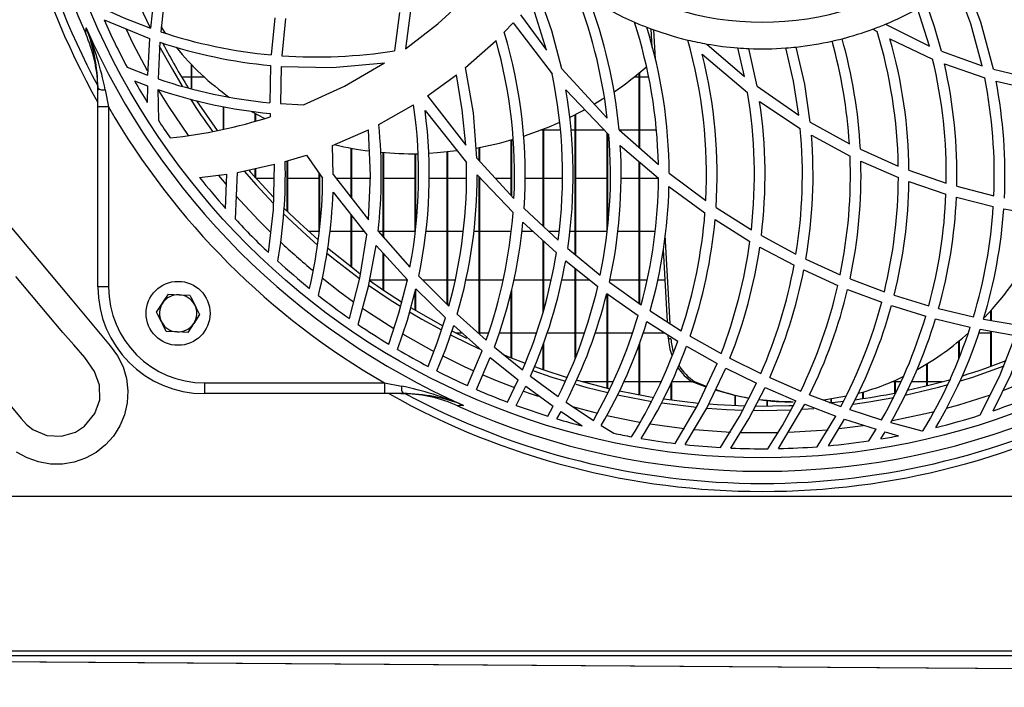
# Model space of a CAD drawing. Extents: x 4668 to 7789, y 11893 to 13659.
# Drawn here: x 5498 to 5683, y 12614 to 12739 of the extents above; entities that cross this region are included whole.
import ezdxf

# ---------------------------------------------------------------- set-up
doc = ezdxf.new("R2010")
doc.units = 0
doc.header["$MEASUREMENT"] = 0
doc.layers.get('0').update_dxf_attribs({"linetype": 'CONTINUOUS'})

msp = doc.modelspace()

# ---------------------------------------------------------------- linework, layer by layer
at = {"color": 7, "linetype": 'CONTINUOUS'}
for p, q in [((5523.153402, 12744.214231), (5522.380628, 12737.485895)), ((5525.08346, 12743.569741), (5524.329044, 12736.816416)), ((5596.721627, 12733.386213), (5593.9034, 12742.348144)), ((5569.101669, 12740.404273), (5568.185665, 12733.253667)), ((5571.195461, 12740.783552), (5570.226409, 12733.601669)), ((5668.522336, 12734.140301), (5666.330792, 12741.171712)), ((5513.694503, 12739.082391), (5522.218205, 12735.543514)), ((5545.720495, 12739.430705), (5545.058765, 12732.489253)), ((5547.717668, 12739.283109), (5547.05248, 12732.327545)), ((5588.787891, 12736.722747), (5590.466418, 12738.468239)), ((5590.466418, 12738.468239), (5597.765245, 12728.918368)), ((5591.851212, 12739.979396), (5596.721627, 12733.386213)), ((5660.313942, 12738.25472), (5668.522336, 12734.140301)), ((5525.235094, 12736.529077), (5524.385132, 12737.779612)), ((5616.539873, 12733.854467), (5616.345383, 12737.355689)), ((5617.129244, 12731.696153), (5616.824605, 12737.180466)), ((5657.931723, 12737.318823), (5658.75224, 12736.842418)), ((5522.218205, 12735.543514), (5521.859922, 12728.67305)), ((5524.173297, 12734.867821), (5523.842909, 12727.978954)), ((5581.513025, 12730.093369), (5587.234833, 12735.185752)), ((5626.793243, 12734.52642), (5633.866467, 12728.424365)), ((5661.140777, 12735.516841), (5669.144191, 12731.694276)), ((5625.920154, 12732.607091), (5634.415366, 12725.461343)), ((5633.866467, 12728.424365), (5632.614769, 12733.793626)), ((5636.21483, 12726.606527), (5634.646334, 12733.672926)), ((5670.773961, 12733.182753), (5678.43882, 12730.426962)), ((5671.354927, 12730.79505), (5678.913094, 12728.192041)), ((5518.034972, 12730.156804), (5521.859922, 12728.67305)), ((5530.076899, 12726.263428), (5530.076899, 12730.672279)), ((5530.186869, 12726.233164), (5530.186869, 12730.558733)), ((5544.945158, 12730.499664), (5544.812419, 12723.512227)), ((5546.93953, 12730.335469), (5546.814479, 12723.344574)), ((5599.55696, 12729.89356), (5608.103372, 12720.599661)), ((5614.07689, 12715.123782), (5614.07689, 12729.064072)), ((5614.186861, 12715.026492), (5614.186861, 12729.154462)), ((5680.5797, 12729.789669), (5687.948562, 12728.013257)), ((5519.438304, 12727.589408), (5521.818854, 12726.687575)), ((5530.076899, 12728.338102), (5528.250195, 12728.338102)), ((5532.487013, 12728.338102), (5530.186869, 12728.338102)), ((5574.402072, 12724.816198), (5579.804577, 12728.727857)), ((5614.07689, 12728.338102), (5613.175012, 12728.338102)), ((5615.863361, 12728.338102), (5614.186861, 12728.338102)), ((5681.031384, 12727.58753), (5688.340344, 12725.899989)), ((5512.521722, 12726.682806), (5512.536623, 12725.792656)), ((5512.536623, 12722.713376), (5512.536623, 12726.251373)), ((5513.927557, 12725.916842), (5514.536657, 12722.713376)), ((5521.818854, 12726.687575), (5521.811225, 12723.525548)), ((5523.811139, 12725.989321), (5523.879863, 12720.228547)), ((5600.336291, 12725.9224), (5608.405508, 12717.509801)), ((5636.21483, 12726.606527), (5644.032397, 12721.201057)), ((5574.402072, 12724.816198), (5581.541337, 12715.583989)), ((5636.684157, 12723.771134), (5644.303776, 12718.675444)), ((5514.536657, 12722.713376), (5512.536623, 12722.713376)), ((5512.536623, 12688.967252), (5512.536623, 12722.713376)), ((5514.536657, 12722.713376), (5514.536657, 12688.967252)), ((5536.076881, 12718.529532), (5536.076881, 12722.797612)), ((5536.186852, 12718.555534), (5536.186852, 12722.777331)), ((5543.772914, 12720.537493), (5541.43361, 12721.819604)), ((5546.814479, 12723.344574), (5551.089682, 12723.1318)), ((5565.23291, 12719.400296), (5571.779348, 12723.120222)), ((5573.922254, 12722.07352), (5581.679978, 12712.32375)), ((5542.076864, 12720.060343), (5542.076864, 12721.452246)), ((5542.186894, 12720.092574), (5542.186894, 12721.390585)), ((5544.850744, 12721.508512), (5544.869818, 12720.878968)), ((5602.076866, 12695.041115), (5602.076866, 12721.250841)), ((5602.186896, 12694.951484), (5602.186896, 12721.306736)), ((5646.183707, 12719.872946), (5653.527893, 12715.803484)), ((5556.548096, 12715.470025), (5563.325145, 12718.443761)), ((5595.781006, 12718.453104), (5596.076884, 12718.453104)), ((5596.076884, 12700.353975), (5596.076884, 12718.567738)), ((5596.186854, 12700.251574), (5596.186854, 12718.610773)), ((5596.186854, 12718.453104), (5599.292793, 12718.453104)), ((5601.289369, 12718.453104), (5602.076866, 12718.453104)), ((5602.186896, 12718.453104), (5607.50071, 12718.453104)), ((5608.076908, 12699.521566), (5608.076908, 12717.852423)), ((5610.325195, 12718.442166), (5617.688932, 12711.928869)), ((5610.365667, 12718.453104), (5614.07689, 12718.453104)), ((5614.186861, 12718.453104), (5617.296793, 12718.453104)), ((5590.076901, 12706.148068), (5590.076901, 12716.543922)), ((5590.186872, 12706.029052), (5590.186872, 12716.575498)), ((5608.186878, 12700.460265), (5608.186878, 12717.737744)), ((5646.413423, 12717.410335), (5653.642871, 12713.508317)), ((5556.70885, 12710.035229), (5556.548096, 12715.470025)), ((5560.07687, 12705.700377), (5560.07687, 12714.998523)), ((5560.1869, 12705.558801), (5560.1869, 12714.978257)), ((5566.076853, 12698.306555), (5566.076853, 12714.185858)), ((5566.186883, 12698.183382), (5566.186883, 12714.176396)), ((5578.076877, 12685.643906), (5578.076877, 12714.257488)), ((5578.186907, 12685.534412), (5578.186907, 12714.268321)), ((5584.076859, 12712.639982), (5584.076859, 12715.118671)), ((5584.186889, 12712.520966), (5584.186889, 12715.139652)), ((5610.546447, 12715.497399), (5617.706455, 12709.336439)), ((5655.585922, 12714.784125), (5662.694492, 12711.639578)), ((5547.675468, 12712.496573), (5551.66135, 12713.709647)), ((5548.076905, 12703.130791), (5548.076905, 12712.618748)), ((5548.186876, 12703.022594), (5548.186876, 12712.652231)), ((5551.66135, 12713.709647), (5554.706849, 12709.386746)), ((5572.076895, 12699.423561), (5572.076895, 12713.945666)), ((5572.186865, 12700.584689), (5572.186865, 12713.946456)), ((5583.657541, 12713.093722), (5590.603508, 12705.578292)), ((5614.07689, 12685.881937), (5614.07689, 12712.459589)), ((5614.186861, 12685.802827), (5614.186861, 12712.364936)), ((5655.674674, 12712.525452), (5662.707426, 12709.481234)), ((5538.33548, 12701.678315), (5538.707771, 12710.457603)), ((5538.707771, 12710.457603), (5545.688249, 12711.963737)), ((5542.076864, 12709.459523), (5542.076864, 12711.184541)), ((5542.186894, 12709.335381), (5542.186894, 12711.208278)), ((5664.705016, 12710.851291), (5671.695687, 12708.437497)), ((5531.608321, 12709.489176), (5536.70881, 12710.128421)), ((5536.494829, 12703.698019), (5536.70881, 12710.128421)), ((5545.621909, 12709.288115), (5542.228855, 12709.288115)), ((5554.076888, 12709.288115), (5548.186876, 12709.288115)), ((5554.076888, 12699.344779), (5554.076888, 12710.280905)), ((5554.186858, 12700.509781), (5554.186858, 12710.12477)), ((5556.70885, 12710.035229), (5563.321449, 12701.524401)), ((5560.07687, 12709.288115), (5557.28934, 12709.288115)), ((5563.681998, 12709.288115), (5560.1869, 12709.288115)), ((5572.076895, 12709.288115), (5566.186883, 12709.288115)), ((5578.076877, 12709.288115), (5574.676491, 12709.288115)), ((5581.666686, 12709.288115), (5578.186907, 12709.288115)), ((5583.70886, 12710.008035), (5590.437867, 12702.909703)), ((5584.076859, 12680.168012), (5584.076859, 12709.61983)), ((5584.186889, 12680.06953), (5584.186889, 12709.503794)), ((5590.076901, 12709.288115), (5587.174751, 12709.288115)), ((5596.076884, 12709.288115), (5592.684128, 12709.288115)), ((5599.66699, 12709.288115), (5596.186854, 12709.288115)), ((5608.076908, 12709.288115), (5602.186896, 12709.288115)), ((5614.07689, 12709.288115), (5610.667266, 12709.288115)), ((5617.678918, 12709.288115), (5614.186861, 12709.288115)), ((5619.708397, 12710.297549), (5626.583971, 12705.185676)), ((5664.699949, 12708.715299), (5671.637573, 12706.363017)), ((5556.652166, 12706.755513), (5563.026048, 12698.755274)), ((5619.68223, 12707.777212), (5626.433946, 12702.858949)), ((5673.68374, 12707.84069), (5680.624999, 12706.055025)), ((5673.61293, 12705.779726), (5680.516757, 12704.030017)), ((5592.494287, 12703.689316), (5598.895349, 12697.730059)), ((5628.5064, 12703.870112), (5635.134258, 12699.682126)), ((5682.488896, 12703.610728), (5689.398743, 12702.415878)), ((5560.07687, 12692.709515), (5560.07687, 12702.456931)), ((5560.1869, 12692.625562), (5560.1869, 12702.318857)), ((5628.327169, 12701.586256), (5634.866931, 12697.518522)), ((5552.027859, 12699.403102), (5554.076888, 12699.403102)), ((5556.068637, 12699.403102), (5560.07687, 12699.403102)), ((5560.1869, 12699.403102), (5562.509872, 12699.403102)), ((5565.102197, 12699.39802), (5571.084596, 12692.698876)), ((5565.130867, 12699.403102), (5566.076853, 12699.403102)), ((5566.186883, 12699.403102), (5572.076895, 12699.403102)), ((5574.057974, 12699.403102), (5578.076877, 12699.403102)), ((5578.186907, 12699.403102), (5581.064858, 12699.403102)), ((5583.099939, 12699.403102), (5584.076859, 12699.403102)), ((5584.186889, 12699.403102), (5590.076901, 12699.403102)), ((5592.060007, 12699.403102), (5594.144143, 12699.403102)), ((5592.282213, 12701.105425), (5598.550894, 12695.374126)), ((5597.098269, 12699.403102), (5599.058606, 12699.403102)), ((5601.05709, 12699.403102), (5602.076866, 12699.403102)), ((5602.186896, 12699.403102), (5608.076908, 12699.403102)), ((5610.079147, 12699.403102), (5614.07689, 12699.403102)), ((5614.186861, 12699.403102), (5617.054381, 12699.403102)), ((5596.076884, 12684.328029), (5596.076884, 12697.636062)), ((5596.186854, 12684.751565), (5596.186854, 12697.53548)), ((5619.885005, 12682.086641), (5618.964471, 12698.658044)), ((5637.006082, 12698.591584), (5643.506445, 12695.097694)), ((5564.756788, 12696.730221), (5570.597865, 12690.30177)), ((5600.676157, 12696.182573), (5606.788255, 12691.201696)), ((5619.398333, 12682.396481), (5618.64195, 12696.012894)), ((5636.716761, 12696.455518), (5643.148519, 12693.040008)), ((5566.076853, 12688.395286), (5566.076853, 12695.277417)), ((5566.186883, 12688.321034), (5566.186883, 12695.156345)), ((5600.300111, 12693.877498), (5606.315412, 12689.041177)), ((5645.353593, 12694.184283), (5651.799597, 12691.256473)), ((5602.076866, 12675.618747), (5602.076866, 12692.448983)), ((5602.186896, 12675.895119), (5602.186896, 12692.360545)), ((5644.978084, 12692.144657), (5651.367583, 12689.267898)), ((5566.076853, 12690.238113), (5563.53984, 12690.238113)), ((5570.581712, 12690.238113), (5566.186883, 12690.238113)), ((5572.73791, 12690.958301), (5578.37943, 12685.342783)), ((5578.076877, 12690.238113), (5573.461451, 12690.238113)), ((5579.57796, 12690.238113), (5578.186907, 12690.238113)), ((5584.076859, 12690.238113), (5581.553914, 12690.238113)), ((5588.581123, 12690.238113), (5584.186889, 12690.238113)), ((5596.076884, 12690.238113), (5590.545274, 12690.238113)), ((5597.561278, 12690.238113), (5596.186854, 12690.238113)), ((5602.076866, 12690.238113), (5599.538483, 12690.238113)), ((5604.826726, 12690.238113), (5602.186896, 12690.238113)), ((5614.07689, 12690.238113), (5608.574487, 12690.238113)), ((5615.555205, 12690.238113), (5614.186861, 12690.238113)), ((5618.962683, 12690.238113), (5617.577531, 12690.238113)), ((5653.639175, 12690.492297), (5660.081424, 12688.054422)), ((5514.536657, 12688.967252), (5512.536623, 12688.967252)), ((5572.186865, 12684.515158), (5572.186865, 12688.508446)), ((5572.217502, 12688.621471), (5577.755727, 12683.178032)), ((5590.186872, 12675.637553), (5590.186872, 12688.525761)), ((5608.507253, 12689.887414), (5614.452876, 12685.611526)), ((5653.192379, 12688.515255), (5659.586527, 12686.108718)), ((5525.765278, 12687.625149), (5527.782835, 12687.51202)), ((5572.076895, 12684.580768), (5572.076895, 12688.102672)), ((5590.076901, 12675.681437), (5590.076901, 12688.115457)), ((5608.009793, 12687.760631), (5613.876857, 12683.583329)), ((5608.076908, 12670.001814), (5608.076908, 12687.638277)), ((5608.186878, 12669.975946), (5608.186878, 12687.634567)), ((5661.92589, 12687.422687), (5668.403126, 12685.429135)), ((5523.55174, 12684.243778), (5524.658539, 12685.934464)), ((5661.418297, 12685.483599), (5667.85387, 12683.506006)), ((5670.262374, 12684.920037), (5676.80607, 12683.345581)), ((5680.186905, 12682.691077), (5680.186905, 12684.671829)), ((5531.62197, 12683.79123), (5530.515231, 12682.100544)), ((5579.957403, 12683.855767), (5585.38691, 12678.995276)), ((5616.136052, 12684.47333), (5621.987261, 12680.748263)), ((5669.70209, 12682.999546), (5676.209726, 12681.428218)), ((5678.688325, 12682.954231), (5685.325302, 12681.788737)), ((5680.076875, 12682.710389), (5680.076875, 12684.549401)), ((5579.307415, 12681.731546), (5584.652104, 12676.991129)), ((5615.53929, 12682.468617), (5621.322252, 12678.813035)), ((5678.082504, 12681.036109), (5684.688784, 12679.862509)), ((5529.408492, 12680.409858), (5527.390935, 12680.523003)), ((5578.949012, 12680.760751), (5581.713893, 12679.376358)), ((5579.745807, 12680.353114), (5580.861546, 12680.353114)), ((5584.186889, 12680.353114), (5585.819639, 12680.353114)), ((5587.809064, 12680.353114), (5590.076901, 12680.353114)), ((5590.186872, 12680.353114), (5594.814517, 12680.353114)), ((5596.814014, 12680.353114), (5602.076866, 12680.353114)), ((5602.186896, 12680.353114), (5603.811123, 12680.353114)), ((5605.814256, 12680.353114), (5608.076908, 12680.353114)), ((5608.186878, 12680.353114), (5612.812556, 12680.353114)), ((5614.813067, 12680.353114), (5618.885912, 12680.353114)), ((5619.572677, 12679.256896), (5619.53459, 12679.943064)), ((5620.042183, 12679.256896), (5619.572677, 12679.256896)), ((5623.651184, 12679.751957), (5629.456975, 12676.481793)), ((5677.83729, 12680.353114), (5680.076875, 12680.353114)), ((5680.076875, 12674.082125), (5680.076875, 12680.681804)), ((5680.186905, 12674.121657), (5680.186905, 12680.662269)), ((5586.916126, 12677.694002), (5592.205025, 12673.406491)), ((5596.076884, 12673.458347), (5596.076884, 12678.205336)), ((5596.186854, 12673.420766), (5596.186854, 12678.52586)), ((5614.07689, 12668.740967), (5614.07689, 12678.208524)), ((5614.186861, 12668.720642), (5614.186861, 12678.528959)), ((5622.967638, 12677.833403), (5628.711261, 12674.612412)), ((5674.076893, 12675.56637), (5674.076893, 12678.813243)), ((5674.186863, 12675.82635), (5674.186863, 12678.903723)), ((5581.885673, 12670.466283), (5584.652104, 12676.991129)), ((5583.539702, 12669.736812), (5586.15879, 12675.719032)), ((5586.15879, 12675.719032), (5591.372587, 12671.519974)), ((5631.113626, 12675.605351), (5636.910953, 12672.726939)), ((5630.350687, 12673.747668), (5636.089482, 12670.903066)), ((5668.076851, 12670.434544), (5668.076851, 12674.552763)), ((5668.186881, 12670.462171), (5668.186881, 12674.619908)), ((5593.7014, 12672.250668), (5598.89517, 12668.422738)), ((5638.56975, 12671.955625), (5644.389309, 12669.426302)), ((5532.536604, 12670.96726), (5566.282727, 12670.96726)), ((5532.536604, 12670.96726), (5532.536604, 12668.967256)), ((5566.282727, 12670.96726), (5569.486238, 12670.35819)), ((5566.282727, 12670.96726), (5566.282727, 12668.967256)), ((5589.362838, 12667.374382), (5591.372587, 12671.519974)), ((5591.039397, 12666.751931), (5592.848458, 12670.386026)), ((5592.848458, 12670.386026), (5597.972252, 12666.62536)), ((5608.076908, 12671.188096), (5603.433587, 12671.188096)), ((5609.18168, 12671.188096), (5608.186878, 12671.188096)), ((5614.07689, 12671.188096), (5611.195721, 12671.188096)), ((5618.18371, 12671.188096), (5614.186861, 12671.188096)), ((5620.076873, 12667.778442), (5620.076873, 12670.952836)), ((5620.186903, 12667.763541), (5620.186903, 12671.19039)), ((5624.026217, 12671.188096), (5620.186903, 12671.188096)), ((5624.519147, 12671.173075), (5624.049701, 12671.173075)), ((5626.660504, 12670.159379), (5624.049701, 12671.173075)), ((5626.725711, 12670.305142), (5624.519147, 12671.173075)), ((5637.731947, 12670.139561), (5643.495061, 12667.631665)), ((5662.076868, 12671.188096), (5661.514141, 12671.188096)), ((5662.076868, 12669.083515), (5662.076868, 12671.430001)), ((5662.186898, 12669.105539), (5662.186898, 12671.478251)), ((5663.180925, 12671.188096), (5662.186898, 12671.188096)), ((5668.076851, 12671.188096), (5665.184714, 12671.188096)), ((5670.940139, 12671.188096), (5668.186881, 12671.188096)), ((5566.282727, 12668.967256), (5532.536604, 12668.967256)), ((5569.820739, 12668.967256), (5566.282727, 12668.967256)), ((5569.362022, 12668.967256), (5570.252158, 12668.952355)), ((5632.076897, 12666.72344), (5632.076897, 12668.58379)), ((5632.186867, 12666.719059), (5632.186867, 12668.558845)), ((5646.058597, 12668.750176), (5651.927866, 12666.541377)), ((5650.186874, 12667.287717), (5650.186874, 12667.959193)), ((5656.076886, 12668.033311), (5656.076886, 12669.261316)), ((5656.186856, 12668.049911), (5656.186856, 12669.293204)), ((5596.957304, 12664.752999), (5597.972252, 12666.62536)), ((5600.369431, 12667.386124), (5605.50002, 12663.941512)), ((5638.076879, 12666.623721), (5638.076879, 12667.616615)), ((5638.18685, 12666.624555), (5638.18685, 12667.606244)), ((5640.247323, 12658.653716), (5645.148374, 12666.96007)), ((5642.529346, 12667.404333), (5642.998792, 12667.404333)), ((5644.717492, 12666.042665), (5646.839418, 12666.185657)), ((5645.148374, 12666.96007), (5650.962331, 12664.762)), ((5649.790503, 12667.247543), (5652.430751, 12667.538801)), ((5650.076904, 12667.276451), (5650.076904, 12667.942265)), ((5598.665573, 12664.232085), (5599.426903, 12665.605584)), ((5599.426903, 12665.605584), (5603.418626, 12662.910977)), ((5647.48285, 12659.012118), (5650.962331, 12664.762)), ((5653.615154, 12665.953884), (5659.56042, 12664.047638)), ((5606.960036, 12663.005987), (5609.337844, 12661.523083)), ((5649.600364, 12659.190843), (5652.633943, 12664.176146)), ((5652.633943, 12664.176146), (5658.524372, 12662.270913)), ((5661.273219, 12663.544903), (5667.124905, 12661.980132)), ((5657.191135, 12660.109172), (5658.524372, 12662.270913)), ((5659.414508, 12660.461256), (5660.221554, 12661.767135)), ((5660.221554, 12661.767135), (5662.733294, 12661.057899)), ((7120.676853, 12649.680594), (5323.696889, 12649.680594)), ((7120.676853, 12620.690594), (5323.696889, 12620.690594)), ((5323.696889, 12619.880596), (7120.676853, 12619.880596)), ((5328.184106, 12619.880596), (6191.458248, 12613.885651))]:
    msp.add_line(p, q, dxfattribs=at)
at = {"color": 8, "linetype": 'CONTINUOUS'}
for p, q in [((5535.152294, 12709.877277), (5536.531486, 12708.224515)), ((5601.552047, 12666.521588), (5606.271841, 12665.291885))]:
    msp.add_line(p, q, dxfattribs=at)
at = {"color": 7, "linetype": 'CONTINUOUS', "flags": 128}
for points in [[(5518.642046, 12745.871628), (5520.435788, 12741.639668), (5522.28538, 12737.66982)], [(5678.43882, 12730.426962), (5676.297404, 12738.307649), (5673.516192, 12745.866651)], [(5680.5797, 12729.789669), (5678.20213, 12738.603005), (5675.014056, 12747.04417)], [(5599.55696, 12729.89356), (5597.699084, 12737.017149), (5595.266439, 12744.014913)], [(5570.226409, 12733.601669), (5576.318421, 12738.326067), (5582.013585, 12743.554169)], [(5670.773961, 12733.182753), (5669.481315, 12737.724373), (5667.985179, 12742.125744)], [(5512.610592, 12741.606007), (5517.404534, 12739.420215), (5522.380628, 12737.485895)], [(5510.25758, 12736.426035), (5510.28458, 12736.841763), (5510.332443, 12737.581233)], [(5524.000921, 12734.276021), (5526.508846, 12729.720602), (5528.350391, 12726.632128)], [(5644.032397, 12721.201057), (5643.032231, 12727.584193), (5641.617634, 12733.782763)], [(5646.183707, 12719.872946), (5645.138301, 12727.022836), (5643.570461, 12733.959446)], [(5546.93953, 12730.335469), (5556.544461, 12730.146105), (5566.332735, 12730.978141)], [(5551.089682, 12723.1318), (5558.785178, 12726.647848), (5566.332735, 12730.978141)], [(5583.657541, 12713.093722), (5582.982995, 12721.600363), (5581.513025, 12730.093369)], [(5581.541337, 12715.583989), (5580.910064, 12722.167591), (5579.804577, 12728.727857)], [(5531.064607, 12723.85631), (5532.888152, 12721.158335), (5534.946002, 12718.282709)], [(5607.609905, 12724.394942), (5607.230999, 12724.156791), (5605.678, 12723.217154)], [(5603.897549, 12722.20918), (5603.168644, 12721.816937), (5601.103701, 12720.767299)], [(5563.321449, 12701.524401), (5563.70876, 12709.865177), (5563.325145, 12718.443761)], [(5579.903163, 12714.461142), (5576.212384, 12714.10198), (5574.607887, 12714.010442)], [(5539.967396, 12710.667515), (5542.212941, 12708.105723), (5545.397438, 12704.696277)], [(5540.864267, 12710.850114), (5541.106977, 12710.568527), (5545.460321, 12705.784211)], [(5544.557072, 12695.412988), (5545.47701, 12703.44157), (5545.688249, 12711.963737)], [(5547.371723, 12703.830669), (5550.396122, 12700.904006), (5553.861536, 12697.777564)], [(5547.312476, 12702.761227), (5551.67196, 12698.646704), (5553.685881, 12696.87132)], [(5495.368697, 12701.161945), (5501.498737, 12693.856442), (5507.628776, 12686.55094), (5514.864184, 12677.928144), (5516.221561, 12676.055634), (5517.26047, 12673.993701), (5517.918088, 12671.768466), (5518.185236, 12669.463346), (5518.055357, 12667.207787), (5517.550804, 12665.005216), (5516.683079, 12662.922094), (5515.479244, 12661.013285), (5513.97524, 12659.339676), (5512.213923, 12657.939592), (5510.237314, 12656.853834), (5508.10758, 12656.112859), (5505.882956, 12655.743519), (5503.627874, 12655.748407), (5501.395203, 12656.138102), (5499.259092, 12656.896571), (5497.293152, 12657.999108)], [(5559.719719, 12683.058689), (5561.660387, 12690.592432), (5563.026048, 12698.755274)], [(5555.619218, 12696.27733), (5560.652293, 12692.272419), (5561.754443, 12691.449443)], [(5561.367966, 12681.921909), (5563.314714, 12689.037288), (5564.756788, 12696.730221)], [(5555.445291, 12695.38031), (5556.759752, 12694.301361), (5561.637379, 12690.542409)], [(5494.090833, 12669.131408), (5498.146989, 12664.297501), (5499.171175, 12663.182417), (5500.343003, 12662.234137), (5500.449933, 12662.16589), (5502.988435, 12661.116729), (5505.731501, 12660.968045), (5508.364, 12661.734412), (5510.051944, 12662.828038), (5511.99738, 12665.217796), (5512.874343, 12667.821059), (5512.839116, 12670.565168), (5511.899688, 12673.140297), (5510.110237, 12675.713847), (5508.034922, 12678.091252), (5505.937196, 12680.450091), (5497.136332, 12690.938572)], [(5563.423373, 12690.238113), (5566.107609, 12688.374514), (5569.493987, 12686.165178)], [(5567.112841, 12678.230981), (5569.01554, 12684.056068), (5570.597865, 12690.30177)], [(5563.337602, 12689.317579), (5567.581989, 12686.43851), (5569.291093, 12685.347805)], [(5568.751015, 12677.25187), (5570.624747, 12682.745898), (5572.217502, 12688.621471)], [(5524.658539, 12685.934464), (5524.737157, 12686.054612), (5525.765278, 12687.625149)], [(5527.782835, 12687.51202), (5527.926184, 12687.503973), (5529.800393, 12687.398875)], [(5529.800393, 12687.398875), (5529.984571, 12687.03414), (5530.711211, 12685.595045)], [(5530.711211, 12685.595045), (5530.921854, 12685.177857), (5531.62197, 12683.79123)], [(5571.216621, 12685.09906), (5571.761049, 12684.769953), (5577.236869, 12681.660796)], [(5524.462558, 12682.439963), (5523.735918, 12683.879042), (5523.55174, 12684.243778)], [(5571.009495, 12684.289033), (5573.286869, 12682.942564), (5576.975443, 12680.893416)], [(5574.483968, 12674.065093), (5576.206781, 12678.490603), (5577.755727, 12683.178032)], [(5525.373377, 12680.636132), (5524.673201, 12682.022775), (5524.462558, 12682.439963)], [(5530.515231, 12682.100544), (5530.436613, 12681.980411), (5529.408492, 12680.409858)], [(5576.124884, 12673.218737), (5577.791251, 12677.358994), (5579.307415, 12681.731546)], [(5527.390935, 12680.523003), (5527.247526, 12680.531034), (5525.373377, 12680.636132)], [(5578.681089, 12679.998824), (5579.166867, 12679.749975), (5584.076859, 12677.378753)], [(5678.071357, 12664.958308), (5681.66516, 12672.170201), (5684.688784, 12679.862509)], [(5680.509962, 12665.758798), (5683.79847, 12672.469923), (5686.593272, 12679.584036)], [(5588.475384, 12676.333824), (5589.750029, 12675.812522), (5592.704453, 12674.66552)], [(5594.438292, 12674.031491), (5596.033491, 12673.473189), (5600.57614, 12672.011981)], [(5620.870806, 12659.60885), (5625.033714, 12666.742185), (5628.711261, 12674.612412)], [(5622.733332, 12659.395168), (5626.765825, 12666.235188), (5630.350687, 12673.747668)], [(5674.365021, 12671.347866), (5676.679231, 12672.075579), (5682.56972, 12674.149955)], [(5594.132461, 12673.291246), (5597.694494, 12672.075579), (5600.243367, 12671.276758)], [(5602.186896, 12670.706669), (5604.109802, 12670.175294), (5608.186878, 12669.154385)], [(5602.367141, 12671.487132), (5602.431692, 12671.468744), (5608.6028, 12669.879148)], [(5629.37329, 12658.845464), (5632.894375, 12664.640168), (5636.089482, 12670.903066)], [(5631.309129, 12658.747146), (5634.667494, 12664.235422), (5637.731947, 12670.139561)], [(5664.012589, 12668.667713), (5670.263924, 12670.175294), (5672.083892, 12670.677373)], [(5664.456226, 12669.582794), (5668.70556, 12670.593897), (5672.532119, 12671.63817)], [(5610.026755, 12668.740014), (5610.615768, 12668.613354), (5616.460242, 12667.512545)], [(5610.395588, 12669.478634), (5615.500547, 12668.48586), (5616.845109, 12668.260286)], [(5618.715145, 12667.971114), (5622.134783, 12667.515764), (5625.244357, 12667.183379)], [(5634.703972, 12668.062518), (5632.052995, 12668.589244), (5628.397085, 12669.578621)], [(5652.995326, 12668.482194), (5649.100758, 12667.803655), (5648.64514, 12667.746106)], [(5654.212572, 12666.959772), (5657.179214, 12667.394051), (5661.83994, 12668.220976)], [(5581.150629, 12666.763077), (5580.411114, 12666.715244), (5579.995431, 12666.688213)], [(5618.315675, 12667.221556), (5623.82815, 12666.520724), (5624.870815, 12666.415433)], [(5626.820363, 12666.241745), (5630.498327, 12665.995756), (5633.58555, 12665.871361)], [(5627.171137, 12667.016158), (5628.81098, 12666.897128), (5634.001829, 12666.660557)], [(5635.9661, 12666.626463), (5642.214753, 12666.720161), (5643.109121, 12666.758755)], [(5642.529346, 12667.404333), (5640.314795, 12667.456785), (5636.576809, 12667.784283)], [(5638.226308, 12658.623049), (5640.956022, 12663.000146), (5643.495061, 12667.631665)], [(5635.530628, 12665.831337), (5637.186863, 12665.820608), (5642.668106, 12665.938208)], [(5328.184106, 12619.880596), (5510.802485, 12618.612865), (5760.330387, 12616.880605), (6191.734467, 12613.88577)]]:
    msp.add_lwpolyline(points, dxfattribs=at)
at = {"color": 8, "linetype": 'CONTINUOUS', "flags": 128}
for points in [[(5517.815687, 12737.277756), (5519.114591, 12734.604234), (5521.762885, 12729.579205)], [(5523.929693, 12725.820819), (5525.808491, 12722.776706), (5529.450454, 12717.352295)], [(5538.396396, 12706.073845), (5542.65479, 12701.491976), (5544.917502, 12699.225882)], [(5554.601528, 12690.646539), (5557.958581, 12688.041831), (5560.475506, 12686.199153)], [(5562.183775, 12684.99955), (5563.498713, 12684.103245), (5568.036951, 12681.182692)], [(5569.708385, 12680.171693), (5575.149931, 12677.107001), (5575.577654, 12676.880295)], [(5577.243544, 12676.016206), (5581.230201, 12674.067909), (5583.052673, 12673.231701)], [(5584.741511, 12672.486464), (5587.458827, 12671.345839), (5590.690889, 12670.080641)], [(5682.484724, 12669.636319), (5686.914958, 12671.345839), (5691.152968, 12673.156271)], [(5592.404939, 12669.449041), (5593.819298, 12668.948034), (5595.164932, 12668.488065)], [(5671.730735, 12666.220764), (5674.078979, 12666.880826), (5679.98264, 12668.750594)], [(5608.041264, 12664.878497), (5613.521792, 12663.759271), (5614.301838, 12663.619557)], [(5661.585368, 12663.89508), (5667.505659, 12665.149698), (5669.48805, 12665.633747)], [(5616.157212, 12663.306544), (5620.238282, 12662.713209), (5622.587361, 12662.430475)], [(5651.633896, 12662.413577), (5654.135443, 12662.713209), (5656.080045, 12662.979702)], [(5624.457397, 12662.235836), (5626.999714, 12662.014285), (5631.228067, 12661.755184)], [(5633.205749, 12661.680648), (5633.788146, 12661.664376), (5640.129008, 12661.653409)], [(5642.097928, 12661.712), (5647.374012, 12662.014285), (5649.51817, 12662.197868)]]:
    msp.add_lwpolyline(points, dxfattribs=at)
at = {"color": 7, "linetype": 'CONTINUOUS'}
for centre, radius in [((5637.18843, 12793.619057), 136.709741), ((5527.586879, 12684.017506), 6)]:
    msp.add_circle(centre, radius, dxfattribs=at)
for centre, radius, start, end in [((5637.18843, 12793.619057), 143, 150.65573551, 209.34426449), ((5637.18843, 12793.619057), 141.5, 151.76768737, 208.23231263), ((5637.18843, 12793.619057), 139.220974, 155.74442844, 204.25557156), ((5637.18843, 12793.619057), 55, 234.16181672, 305.83818328), ((5515.708536, 12710.004255), 93.000368, 6.54183468, 22.21136325), ((5517.705223, 12710.00253), 93.003692, 5.20647784, 20.95850678), ((5637.18843, 12793.619057), 60, 237.05201501, 246.42901388), ((5637.18843, 12793.619057), 60, 292.67015674, 299.0587267), ((5637.18843, 12793.619057), 135, 203.82693052, 208.04018936), ((5637.18843, 12793.619057), 60, 246.42901388, 248.80502821), ((5524.693497, 12710.001922), 93.015397, 1.18704865, 17.92221305), ((5637.18843, 12793.619057), 60, 290.22582501, 292.67015674), ((5486.687934, 12725.814209), 25.848386, 1.92570393, 24.23883364), ((5481.556444, 12726.103638), 30.980531, 0.27322473, 21.74507915), ((5454.55493, 12714.003668), 60.556028, 11.34579078, 22.91413833), ((5637.18843, 12793.619057), 138.681929, 203.8331433, 246.1668567), ((5553.577775, 12825.117959), 93.019626, 251.67322369, 264.7453216), ((5499.68173, 12710.000269), 93.026871, 356.11006099, 16.69371671), ((5526.693233, 12710.00092), 93.015637, 0.18271784, 17.31051583), ((5637.18843, 12793.619057), 60, 248.80502821, 256.52892439), ((5637.18843, 12793.619057), 60, 284.43176771, 290.22582501), ((5569.668496, 12709.998112), 93.040477, 1.01089236, 16.76954331), ((5553.57686, 12823.118151), 93.019839, 251.57277253, 264.67562375), ((5637.186879, 12793.620608), 127, 207.69725571, 211.99521376), ((5497.679236, 12710.00093), 93.029458, 357.27512051, 15.70704292), ((5637.18843, 12793.619057), 60, 256.52892439, 260.02296582), ((5533.679434, 12710.001094), 93.029249, 357.03290679, 15.76075052), ((5637.18843, 12793.619057), 60, 260.02296582, 265.62824856), ((5637.18843, 12793.619057), 60, 276.10594957, 282.59259851), ((5637.18843, 12793.619057), 60, 282.59259851, 284.43176771), ((5560.657661, 12709.995856), 93.051645, 3.57832412, 15.62753442), ((5562.651658, 12709.993748), 93.057644, 2.95074874, 15.91575426), ((5571.660903, 12709.996461), 93.048039, 0.52638227, 15.91857562), ((5566.459636, 12765.766356), 50.548928, 219.07512633, 234.7138105), ((5553.572404, 12825.131552), 93.032753, 265.98130141, 279.03724718), ((5535.675114, 12710.00043), 93.03348, 356.22183314, 14.06336943), ((5637.18843, 12793.619057), 60, 265.62824856, 267.5717761), ((5637.18843, 12793.619057), 60, 267.5717761, 274.23345198), ((5637.18843, 12793.619057), 60, 274.23345198, 276.10594957), ((5578.641762, 12709.996923), 93.066991, 359.03990979, 13.48182676), ((5580.643501, 12709.996694), 93.065216, 358.67253374, 12.91360241), ((5506.66173, 12710.002616), 93.046526, 352.42077406, 11.72961941), ((5573.017949, 12779.137143), 64.754379, 304.21124562, 311.02518745), ((5637.18843, 12793.619057), 135, 209.28200243, 211.27935675), ((5553.577537, 12816.116096), 93.017761, 251.35726456, 264.59296302), ((5587.65372, 12710.000048), 93.054941, 357.57024221, 11.27377769), ((5589.657698, 12709.999816), 93.050944, 357.30728236, 10.89511222), ((5513.673967, 12727.921374), 2.020509, 235.74340101, 277.21007203), ((5553.576247, 12814.115102), 93.016744, 251.33723829, 264.61741471), ((5508.674842, 12710.003041), 93.033581, 351.45688868, 9.85260258), ((5542.67091, 12710.003281), 93.03761, 353.63076569, 9.56396151), ((5637.186879, 12793.620608), 127.8, 212.91377939, 216.19985133), ((5544.665104, 12710.002823), 93.043391, 352.95526461, 8.50972749), ((5637.18843, 12793.619057), 141.67244, 210.03244222, 239.96755778), ((5479.668046, 12710.00522), 93.040288, 349.28002646, 8.10342767), ((5481.673135, 12710.004665), 93.035247, 348.18677257, 7.45361248), ((5637.18843, 12793.619057), 135, 212.93132743, 214.62784703), ((5516.323518, 12809.416193), 93.025434, 276.0340373, 287.8704344), ((5571.425582, 12781.753616), 67.824368, 288.03576737, 294.15430637), ((5472.666388, 12710.003645), 93.042238, 353.45478822, 5.7963774), ((5551.634793, 12710.006885), 93.073543, 350.78223787, 5.34408307), ((5571.436401, 12781.676872), 67.747844, 280.26754373, 286.31477129), ((5515.672828, 12710.006647), 93.035731, 348.33868385, 4.62581857), ((5553.639731, 12710.006494), 93.068657, 350.21184415, 4.56284233), ((5571.355474, 12775.872559), 61.910074, 256.71888489, 262.67529188), ((5571.66127, 12778.570917), 64.626676, 264.59498347, 270.79986479), ((5517.670913, 12710.006432), 93.037711, 347.51137164, 3.38348989), ((5454.652173, 12710.007623), 93.056587, 349.97510511, 1.53265191), ((5488.666873, 12710.009566), 93.041888, 344.62622477, 1.42523558), ((5560.644807, 12710.00972), 93.063849, 348.37475713, 2.15445742), ((5562.650604, 12710.008734), 93.058108, 347.89387247, 1.54972912), ((5637.18843, 12793.619057), 135, 218.54904376, 221.76537307), ((5461.639867, 12710.012725), 93.069087, 346.76175243, 359.61462784), ((5490.669144, 12710.009074), 93.039716, 343.67423323, 359.99935962), ((5524.638101, 12710.014065), 93.070821, 344.79975959, 359.58284002), ((5569.659796, 12710.010532), 93.049135, 346.35163224, 359.67407849), ((5571.668947, 12710.008621), 93.039992, 345.95079347, 359.20352255), ((5463.652752, 12710.011429), 93.056392, 345.91487715, 357.99488994), ((5526.637888, 12710.014122), 93.071228, 344.07242823, 358.622798), ((5578.668955, 12710.010571), 93.040145, 344.68043161, 357.75319544), ((5580.670303, 12710.009561), 93.038827, 344.35553316, 357.39425687), ((5587.677297, 12710.009906), 93.031847, 343.3445889, 356.31460802), ((5589.678863, 12710.008886), 93.03031, 343.09321612, 356.05637066), ((5637.18843, 12793.619057), 135, 222.92516391, 226.6732362), ((5497.628533, 12710.021309), 93.081402, 340.52949815, 355.61821716), ((5533.647001, 12710.016874), 93.062631, 341.6690999, 355.58873039), ((5535.652829, 12710.015335), 93.056878, 341.02147308, 354.80303278), ((5499.634366, 12710.020372), 93.075775, 339.67698316, 354.50369233), ((5542.653742, 12710.01873), 93.056582, 338.87566877, 352.28017245), ((5636.141636, 12724.083901), 59.101629, 316.29315082, 333.34426495), ((5544.654736, 12710.017694), 93.055623, 338.29646922, 351.61971133), ((5637.18843, 12793.619057), 135, 227.67488426, 231.00304439), ((5506.642681, 12710.023581), 93.068394, 336.83110881, 350.94367931), ((5508.644615, 12710.023033), 93.066687, 336.05475424, 350.00958038), ((5551.664818, 12710.017829), 93.045763, 336.3730444, 349.48648627), ((5553.666245, 12710.016978), 93.044461, 335.85380551, 348.92559039), ((5532.536627, 12688.967254), 20, 180, 270), ((5532.536627, 12688.967254), 18, 180, 270), ((5515.658038, 12710.022864), 93.053698, 333.44510413, 346.96893264), ((5560.674501, 12710.016657), 93.036262, 334.13289125, 347.11364486), ((5562.67182, 12710.01678), 93.03917, 333.67002694, 346.638049), ((5527.586879, 12684.017506), 3.5, 86.79035948, 146.79035948), ((5527.586879, 12684.017506), 3.5, 26.79035948, 86.79035948), ((5637.18843, 12793.619057), 135, 231.91231807, 234.98139495), ((5517.661627, 12710.02104), 93.050078, 332.72941877, 346.15887654), ((5527.586879, 12684.017506), 3.5, 146.79035948, 206.79035948), ((5527.586879, 12684.017506), 3.5, 326.79035948, 26.79035948), ((5569.683904, 12710.014149), 93.026615, 332.13982499, 345.10940858), ((5571.682794, 12710.013884), 93.027927, 331.73038469, 344.71103235), ((5524.662315, 12710.024339), 93.050317, 330.31400581, 343.49146336), ((5578.687619, 12710.013426), 93.02292, 330.38733837, 343.44379432), ((5580.683508, 12710.014264), 93.027431, 330.03153924, 343.11838354), ((5527.586879, 12684.017506), 3.5, 206.79035948, 266.79035948), ((5527.586879, 12684.017506), 3.5, 266.79035948, 326.79035948), ((5637.18843, 12793.619057), 135, 235.83118002, 238.72953401), ((5526.660698, 12710.024669), 93.052352, 329.64921, 342.77439468), ((5587.691931, 12710.012213), 93.018518, 328.95369116, 342.10379501), ((5589.690646, 12710.011742), 93.019932, 329.35444472, 341.8503985), ((5630.670704, 12679.861393), 11.114478, 183.11775628, 199.39419923), ((5631.165594, 12679.864425), 11.13999, 183.12622982, 196.50175931), ((5640.652185, 12719.567084), 52.708519, 299.20201637, 311.92862288), ((5637.18843, 12793.619057), 135, 239.53954094, 242.32358687), ((5533.668543, 12710.023881), 93.044557, 328.10674449, 340.4007166), ((5535.683675, 12710.015804), 93.027937, 327.87379486, 339.76060491), ((5629.11354, 12678.99626), 9.31905, 213.50996529, 237.0855754), ((5629.629592, 12679.051566), 9.390807, 210.03972789, 237.03022623), ((5637.186879, 12793.620608), 127, 287.22730917, 291.12637912), ((5637.18843, 12793.619057), 135, 243.10719201, 245.81715564), ((5642.559131, 12716.066547), 48.71777, 285.04884065, 295.63899775), ((5571.490507, 12670.104502), 2.02026, 172.78620609, 214.25799986), ((5557.575641, 12610.993926), 60.547322, 67.08502714, 78.65504374), ((5637.18843, 12793.619057), 143, 240.65573551, 299.34426449), ((5569.658767, 12637.913739), 31.05394, 68.28060064, 89.70115197), ((5569.379205, 12643.099616), 25.867474, 65.76951332, 88.06606503), ((5637.18843, 12793.619057), 141.5, 241.76768737, 298.23231263), ((5637.18843, 12793.619057), 135, 246.58437599, 249.25169111), ((5643.290865, 12715.683586), 48.308458, 252.1203299, 259.80206394), ((5637.186879, 12793.620608), 127, 277.8924063, 281.40766749), ((5637.18843, 12793.619057), 135, 288.71737791, 292.66124222), ((5637.18843, 12793.619057), 139.220974, 245.74442844, 294.25557156), ((5637.18843, 12793.619057), 135, 250.0106945, 252.66199264), ((5642.999853, 12714.244712), 46.840379, 262.1583791, 269.998703), ((5637.18843, 12793.619057), 135, 283.9437035, 287.62803845), ((5637.18843, 12793.619057), 135, 253.41996586, 255.51380299), ((5637.18843, 12793.619057), 135, 258.09435132, 259.53447044), ((5637.18843, 12793.619057), 135, 279.47618941, 280.90733382), ((5637.18843, 12793.619057), 135, 282.81193866, 282.9254481), ((5637.18843, 12793.619057), 135, 260.31064628, 263.05761289), ((5637.18843, 12793.619057), 135, 263.85326957, 266.6812985), ((5637.18843, 12793.619057), 135, 267.50395715, 270.44050423), ((5637.18843, 12793.619057), 135, 271.29835232, 274.3733242), ((5637.18843, 12793.619057), 135, 275.2752487, 278.52078511)]:
    msp.add_arc(centre, radius, start, end, dxfattribs=at)
at = {"color": 8, "linetype": 'CONTINUOUS'}
msp.add_arc((5637.186879, 12793.620608), 132, 226.75263668, 230.32588679, dxfattribs=at)

doc.saveas('drawing.dxf')
